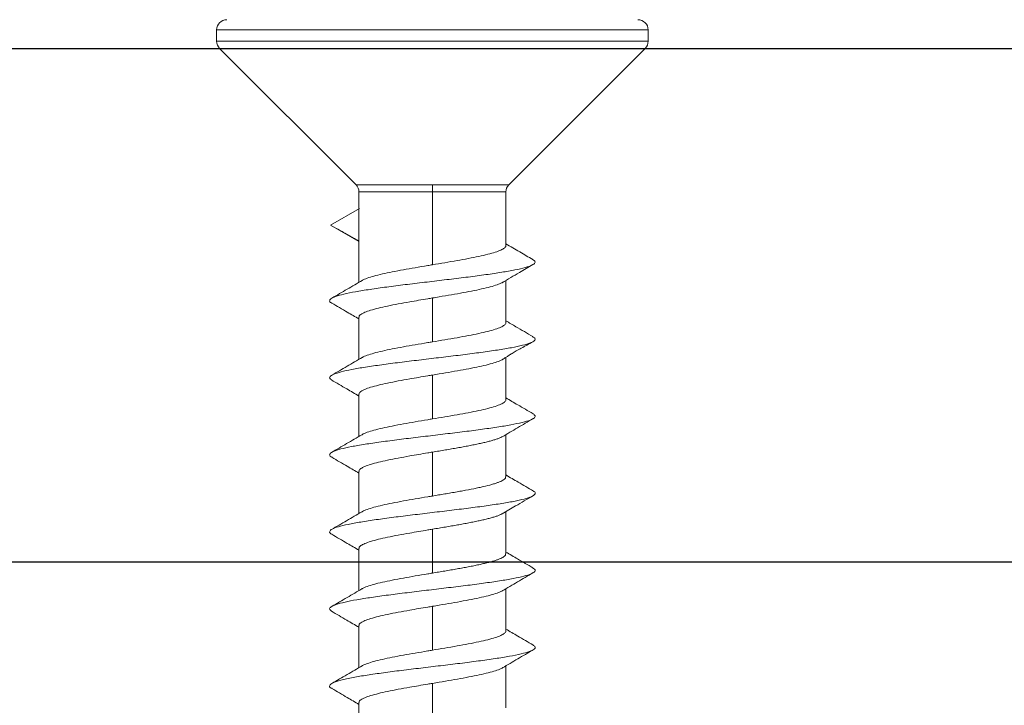
# Model space of a CAD drawing. Units: millimetres. Extents: x 452 to 1303, y 37 to 1225.
# Drawn here: x 1021 to 1026, y 396 to 399 of the extents above; entities that cross this region are included whole.
import ezdxf
from ezdxf import colors
from ezdxf.entities.mleader import LeaderData, LeaderLine
from ezdxf.math import Vec2, Vec3

# ---------------------------------------------------------------- set-up
doc = ezdxf.new("R2010")
doc.units = ezdxf.units.MM
doc.header["$LTSCALE"] = 3
doc.styles.get("Standard").update_dxf_attribs({"font": 'arial.ttf'})

# ---------------------------------------------------------------- blocks, each defined once
blk = doc.blocks.new('M1 Self Tapping 10mm')
at = {"color": 7, "linetype": 'Continuous', "lineweight": 15}
for p, q in [((-3948.2288, 3500.3287), (-3948.2288, 3500.2745)), ((-3946.1288, 3500.2745), (-3946.1288, 3500.3287)), ((-3948.2142, 3500.2391), (-3947.5504, 3499.5753)), ((-3946.8072, 3499.5753), (-3946.1435, 3500.2391)), ((-3947.5363, 3499.5405), (-3947.5363, 3499.1008)), ((-3947.1788, 3499.5405), (-3947.1788, 3499.5759)), ((-3947.1788, 3499.5405), (-3947.1788, 3499.186)), ((-3946.8213, 3499.2797), (-3946.8213, 3499.5405)), ((-3947.6745, 3499.3787), (-3947.5342, 3499.4607)), ((-3947.6745, 3499.3787), (-3947.6568, 3499.3693)), ((-3947.5363, 3499.2991), (-3947.6745, 3499.3787)), ((-3946.8213, 3498.9047), (-3946.8213, 3499.1097)), ((-3947.1788, 3499.0245), (-3947.1788, 3498.8109)), ((-3947.5363, 3498.9307), (-3947.5363, 3498.7257)), ((-3946.8213, 3498.5296), (-3946.8213, 3498.7356)), ((-3947.1788, 3498.6494), (-3947.1788, 3498.4358)), ((-3947.5363, 3498.5557), (-3947.5363, 3498.3506)), ((-3946.8213, 3498.1545), (-3946.8213, 3498.3596)), ((-3947.1788, 3498.2743), (-3947.1788, 3498.0608)), ((-3947.5363, 3498.1806), (-3947.5363, 3497.9755)), ((-3946.8213, 3497.7795), (-3946.8213, 3497.9845)), ((-3947.1788, 3497.8992), (-3947.1788, 3497.6857)), ((-3947.5363, 3497.8055), (-3947.5363, 3497.6005)), ((-3946.8213, 3497.4044), (-3946.8213, 3497.6094)), ((-3947.1788, 3497.5241), (-3947.1788, 3497.3106)), ((-3947.5363, 3497.4304), (-3947.5363, 3497.2255)), ((-3946.8213, 3497.0293), (-3946.8213, 3497.2343)), ((-3947.1788, 3497.149), (-3947.1788, 3496.9356)), ((-3947.5363, 3497.0553), (-3947.5363, 3496.8504))]:
    blk.add_line(p, q, dxfattribs=at)
at = {"color": 8, "linetype": 'Continuous', "lineweight": 15}
for p, q in [((-3946.1288, 3500.3287), (-3948.2288, 3500.3287)), ((-3948.2288, 3500.2745), (-3946.1288, 3500.2745)), ((-3946.1435, 3500.2391), (-3948.2142, 3500.2391)), ((-3946.8224, 3499.5405), (-3947.1788, 3499.5405))]:
    blk.add_line(p, q, dxfattribs=at)
at = {"color": 7, "linetype": 'Continuous', "lineweight": 15}
for centre, start, end in [((-3948.1788, 3500.3287), 90, 180), ((-3946.1788, 3500.3287), 0, 90), ((-3948.1788, 3500.2745), 180, 225), ((-3946.1788, 3500.2745), 315, 0), ((-3947.5863, 3499.5405), 0.2355, 44.2795), ((-3946.7713, 3499.5405), 135.8734, 180.2355)]:
    blk.add_arc(centre, 0.05, start, end, dxfattribs=at)
at = {"color": 8, "linetype": 'Continuous', "lineweight": 15}
for points, knots in [([(-3947.5499, 3499.5759), (-3947.5502, 3499.5759), (-3947.5516, 3499.5759), (-3947.5433, 3499.5759), (-3947.5249, 3499.5759), (-3947.4962, 3499.5759), (-3947.4583, 3499.5759), (-3947.4129, 3499.5759), (-3947.3603, 3499.5759), (-3947.3031, 3499.5759), (-3947.2419, 3499.5759), (-3947.2, 3499.5759), (-3947.1788, 3499.5759)], [0, 0, 0, 0, 0.031981, 0.140903, 0.246756, 0.355678, 0.46153, 0.570452, 0.676304, 0.785226, 0.891078, 1, 1, 1, 1]), ([(-3947.1788, 3499.5405), (-3947.1788, 3499.5405), (-3947.1989, 3499.5405), (-3947.2391, 3499.5405), (-3947.2977, 3499.5405), (-3947.3529, 3499.5405), (-3947.4032, 3499.5405), (-3947.4471, 3499.5405), (-3947.4834, 3499.5405), (-3947.5111, 3499.5405), (-3947.5288, 3499.5405), (-3947.5368, 3499.5405), (-3947.5355, 3499.5405), (-3947.5352, 3499.5405)], [0, 0, 0, 0, 0.000027, 0.107359, 0.214691, 0.322036, 0.429382, 0.536727, 0.644073, 0.751418, 0.858764, 0.966109, 1, 1, 1, 1]), ([(-3947.1788, 3499.5759), (-3947.1658, 3499.5759), (-3947.1321, 3499.5759), (-3947.078, 3499.5759), (-3947.0192, 3499.5759), (-3946.9645, 3499.5759), (-3946.9163, 3499.5759), (-3946.8752, 3499.5759), (-3946.8429, 3499.5759), (-3946.8203, 3499.5759), (-3946.808, 3499.5759), (-3946.8078, 3499.5759), (-3946.8078, 3499.5759)], [0, 0, 0, 0, 0.067064, 0.172912, 0.281831, 0.387679, 0.496598, 0.602446, 0.711365, 0.817213, 0.926132, 1, 1, 1, 1])]:
    blk.add_open_spline(points, degree=3, knots=knots, dxfattribs=at)
at = {"color": 7, "linetype": 'Continuous', "lineweight": 15}
for points, knots in [([(-3947.6584, 3499.3694), (-3947.6407, 3499.3599), (-3947.6094, 3499.3429), (-3947.5657, 3499.3193), (-3947.5435, 3499.306), (-3947.5363, 3499.3016)], [0, 0, 0, 0, 0.465674, 0.82602, 1, 1, 1, 1]), ([(-3947.1788, 3499.186), (-3947.1587, 3499.1893), (-3947.118, 3499.1961), (-3947.0589, 3499.2063), (-3947.0027, 3499.2166), (-3946.9522, 3499.2267), (-3946.9079, 3499.237), (-3946.8719, 3499.2471), (-3946.8443, 3499.2574), (-3946.8276, 3499.2675), (-3946.8203, 3499.275), (-3946.8219, 3499.2791), (-3946.8222, 3499.2797)], [0, 0, 0, 0, 0.107328, 0.217769, 0.325101, 0.435545, 0.542873, 0.653313, 0.760642, 0.871082, 0.97841, 1, 1, 1, 1]), ([(-3946.6896, 3499.2114), (-3946.711, 3499.2239), (-3946.755, 3499.2495), (-3946.7989, 3499.2752), (-3946.8213, 3499.2883)], [0, 0, 0, 0, 0.488185, 1, 1, 1, 1]), ([(-3946.6918, 3499.2115), (-3946.6886, 3499.2099), (-3946.6774, 3499.2045), (-3946.6774, 3499.1953), (-3946.6918, 3499.1839), (-3946.7251, 3499.1724), (-3946.7749, 3499.1609), (-3946.8396, 3499.1495), (-3946.9168, 3499.138), (-3947.0036, 3499.1265), (-3947.0968, 3499.1151), (-3947.1931, 3499.1036), (-3947.2888, 3499.0922), (-3947.3805, 3499.0807), (-3947.4648, 3499.0692), (-3947.5385, 3499.0578), (-3947.5991, 3499.0463), (-3947.644, 3499.0348), (-3947.6724, 3499.0234), (-3947.6807, 3499.0119), (-3947.6785, 3499.0039), (-3947.6685, 3498.9997), (-3947.6677, 3498.9994)], [0, 0, 0, 0, 0.022232, 0.076273, 0.130287, 0.184289, 0.238408, 0.292418, 0.346459, 0.40055, 0.454579, 0.508607, 0.562611, 0.616714, 0.670757, 0.72475, 0.778828, 0.832875, 0.886854, 0.940935, 0.994918, 1, 1, 1, 1]), ([(-3947.5208, 3499.1096), (-3947.5204, 3499.1099), (-3947.5155, 3499.1137), (-3947.4968, 3499.1209), (-3947.4646, 3499.1311), (-3947.4233, 3499.1413), (-3947.3748, 3499.1515), (-3947.3209, 3499.1617), (-3947.2624, 3499.172), (-3947.2145, 3499.18), (-3947.1863, 3499.1847), (-3947.1788, 3499.186)], [0, 0, 0, 0, 0.013181, 0.148752, 0.280503, 0.416076, 0.547828, 0.6834, 0.815152, 0.950726, 1, 1, 1, 1]), ([(-3946.8399, 3499.0989), (-3946.8117, 3499.1154), (-3946.7616, 3499.1447), (-3946.7115, 3499.1739), (-3946.6896, 3499.1867)], [0, 0, 0, 0, 0.563052, 1, 1, 1, 1]), ([(-3947.5203, 3499.1102), (-3947.5447, 3499.0958), (-3947.5937, 3499.0671), (-3947.6429, 3499.0385), (-3947.6676, 3499.0242)], [0, 0, 0, 0, 0.499056, 1, 1, 1, 1]), ([(-3946.836, 3499.1012), (-3946.8425, 3499.0979), (-3946.8556, 3499.0912), (-3946.8874, 3499.081), (-3946.927, 3499.0709), (-3946.9746, 3499.0606), (-3947.0276, 3499.0505), (-3947.0855, 3499.0402), (-3947.1365, 3499.0316), (-3947.168, 3499.0263), (-3947.1788, 3499.0245)], [0, 0, 0, 0, 0.1303991, 0.2616345, 0.3966758, 0.5279098, 0.6629496, 0.7941817, 0.9292195, 1, 1, 1, 1]), ([(-3947.1788, 3499.0245), (-3947.1862, 3499.0233), (-3947.2236, 3499.017), (-3947.2807, 3499.0074), (-3947.3461, 3498.9956), (-3947.3975, 3498.9854), (-3947.4431, 3498.9752), (-3947.4804, 3498.965), (-3947.5095, 3498.9548), (-3947.528, 3498.9446), (-3947.5367, 3498.9366), (-3947.5354, 3498.932), (-3947.5351, 3498.9307)], [0, 0, 0, 0, 0.039741, 0.199864, 0.307207, 0.417664, 0.525011, 0.635471, 0.742819, 0.85328, 0.960632, 1, 1, 1, 1]), ([(-3947.6685, 3498.9994), (-3947.6433, 3498.9847), (-3947.5992, 3498.9591), (-3947.5552, 3498.9332), (-3947.5363, 3498.9222)], [0, 0, 0, 0, 0.571238, 1, 1, 1, 1]), ([(-3947.1788, 3498.8109), (-3947.1587, 3498.8143), (-3947.118, 3498.8211), (-3947.0589, 3498.8312), (-3947.0027, 3498.8415), (-3946.9522, 3498.8516), (-3946.9079, 3498.8619), (-3946.8719, 3498.8721), (-3946.8443, 3498.8823), (-3946.8276, 3498.8925), (-3946.8203, 3498.9), (-3946.8219, 3498.904), (-3946.8222, 3498.9047)], [0, 0, 0, 0, 0.107325, 0.217763, 0.325093, 0.435535, 0.542868, 0.653313, 0.760647, 0.871093, 0.978427, 1, 1, 1, 1]), ([(-3946.6896, 3498.8365), (-3946.7173, 3498.8525), (-3946.7613, 3498.8781), (-3946.8051, 3498.9037), (-3946.8213, 3498.9132)], [0, 0, 0, 0, 0.629782, 1, 1, 1, 1]), ([(-3946.6916, 3498.8365), (-3946.687, 3498.8339), (-3946.676, 3498.8274), (-3946.6796, 3498.817), (-3946.6996, 3498.8056), (-3946.7378, 3498.7941), (-3946.7921, 3498.7826), (-3946.8607, 3498.7712), (-3946.9409, 3498.7597), (-3947.0299, 3498.7482), (-3947.1243, 3498.7368), (-3947.2208, 3498.7253), (-3947.3157, 3498.7139), (-3947.4056, 3498.7024), (-3947.4872, 3498.6909), (-3947.5574, 3498.6795), (-3947.6136, 3498.668), (-3947.6541, 3498.6565), (-3947.6764, 3498.6451), (-3947.6822, 3498.6348), (-3947.6726, 3498.6283), (-3947.6686, 3498.6257)], [0, 0, 0, 0, 0.0380806, 0.0924678, 0.1468741, 0.2012285, 0.2556226, 0.3099847, 0.3643746, 0.4187126, 0.4730936, 0.5274657, 0.5818442, 0.636215, 0.690599, 0.7449277, 0.7993083, 0.8537105, 0.9081095, 0.9624698, 1, 1, 1, 1]), ([(-3947.521, 3498.7344), (-3947.5205, 3498.7348), (-3947.5156, 3498.7386), (-3947.4968, 3498.7458), (-3947.4646, 3498.756), (-3947.4233, 3498.7662), (-3947.3748, 3498.7765), (-3947.3209, 3498.7866), (-3947.2624, 3498.7969), (-3947.2145, 3498.805), (-3947.1863, 3498.8096), (-3947.1788, 3498.8109)], [0, 0, 0, 0, 0.014496, 0.149892, 0.281468, 0.416859, 0.548439, 0.683835, 0.815418, 0.950816, 1, 1, 1, 1]), ([(-3946.838, 3498.7249), (-3946.8332, 3498.7279), (-3946.8263, 3498.7323), (-3946.8075, 3498.7446), (-3946.79, 3498.7554), (-3946.7688, 3498.7676), (-3946.7442, 3498.7812), (-3946.7163, 3498.7965), (-3946.6991, 3498.8062), (-3946.6895, 3498.8117)], [0, 0, 0, 0, 0.2146685, 0.3063619, 0.3991881, 0.5052242, 0.635348, 0.7980261, 1, 1, 1, 1]), ([(-3947.5203, 3498.7351), (-3947.5449, 3498.7207), (-3947.5941, 3498.6918), (-3947.6435, 3498.6632), (-3947.6682, 3498.6488)], [0, 0, 0, 0, 0.498802, 1, 1, 1, 1]), ([(-3946.835, 3498.7267), (-3946.8351, 3498.7267), (-3946.8391, 3498.7231), (-3946.8564, 3498.7162), (-3946.8871, 3498.706), (-3946.9271, 3498.6958), (-3946.9745, 3498.6855), (-3947.0276, 3498.6754), (-3947.0855, 3498.6651), (-3947.1365, 3498.6565), (-3947.168, 3498.6512), (-3947.1788, 3498.6494)], [0, 0, 0, 0, 0.003401, 0.137356, 0.267538, 0.401495, 0.531679, 0.665637, 0.795819, 0.929775, 1, 1, 1, 1]), ([(-3947.1788, 3498.6494), (-3947.1862, 3498.6482), (-3947.2236, 3498.6419), (-3947.2807, 3498.6323), (-3947.3461, 3498.6205), (-3947.3975, 3498.6104), (-3947.4431, 3498.6001), (-3947.4804, 3498.5899), (-3947.5095, 3498.5797), (-3947.528, 3498.5695), (-3947.5367, 3498.5615), (-3947.5354, 3498.5569), (-3947.5351, 3498.5557)], [0, 0, 0, 0, 0.0397412, 0.199864, 0.3072116, 0.417672, 0.5250226, 0.6354864, 0.7428333, 0.8532934, 0.9606371, 1, 1, 1, 1]), ([(-3947.6706, 3498.6257), (-3947.6455, 3498.6111), (-3947.6007, 3498.585), (-3947.556, 3498.5587), (-3947.5363, 3498.5471)], [0, 0, 0, 0, 0.561087, 1, 1, 1, 1]), ([(-3946.689, 3498.4611), (-3946.7138, 3498.4755), (-3946.7579, 3498.5011), (-3946.802, 3498.5269), (-3946.8213, 3498.5382)], [0, 0, 0, 0, 0.561103, 1, 1, 1, 1]), ([(-3947.1788, 3498.4358), (-3947.1587, 3498.4392), (-3947.118, 3498.446), (-3947.0589, 3498.4561), (-3947.0027, 3498.4664), (-3946.9522, 3498.4766), (-3946.9079, 3498.4868), (-3946.8719, 3498.497), (-3946.8443, 3498.5072), (-3946.8276, 3498.5174), (-3946.8203, 3498.5249), (-3946.8219, 3498.5289), (-3946.8222, 3498.5296)], [0, 0, 0, 0, 0.107327, 0.217767, 0.325096, 0.435538, 0.542869, 0.653312, 0.760644, 0.871088, 0.978417, 1, 1, 1, 1]), ([(-3946.6894, 3498.4611), (-3946.6847, 3498.4575), (-3946.675, 3498.45), (-3946.6835, 3498.4387), (-3946.7088, 3498.4273), (-3946.7518, 3498.4158), (-3946.8105, 3498.4043), (-3946.8826, 3498.3929), (-3946.9657, 3498.3814), (-3947.0566, 3498.37), (-3947.152, 3498.3585), (-3947.2485, 3498.347), (-3947.3423, 3498.3356), (-3947.4301, 3498.3241), (-3947.5087, 3498.3126), (-3947.5751, 3498.3012), (-3947.6269, 3498.2897), (-3947.6625, 3498.2782), (-3947.6794, 3498.2668), (-3947.6809, 3498.2571), (-3947.6697, 3498.2512), (-3947.6658, 3498.2492)], [0, 0, 0, 0, 0.0516568, 0.1056832, 0.1597901, 0.2138638, 0.2679578, 0.3219895, 0.3760544, 0.4301618, 0.4842453, 0.5383222, 0.5924111, 0.6464797, 0.7005821, 0.7546007, 0.8087181, 0.8627739, 0.9168013, 0.9709341, 1, 1, 1, 1]), ([(-3947.5225, 3498.3582), (-3947.5216, 3498.3589), (-3947.5163, 3498.3632), (-3947.497, 3498.3707), (-3947.4646, 3498.381), (-3947.4233, 3498.3911), (-3947.3748, 3498.4014), (-3947.3209, 3498.4116), (-3947.2624, 3498.4218), (-3947.2145, 3498.4299), (-3947.1863, 3498.4346), (-3947.1788, 3498.4358)], [0, 0, 0, 0, 0.029588, 0.16291, 0.292474, 0.425795, 0.555359, 0.68868, 0.818244, 0.951566, 1, 1, 1, 1]), ([(-3946.8394, 3498.3489), (-3946.8144, 3498.3636), (-3946.7642, 3498.3931), (-3946.714, 3498.4224), (-3946.6889, 3498.4371)], [0, 0, 0, 0, 0.499143, 1, 1, 1, 1]), ([(-3947.5222, 3498.3589), (-3947.5468, 3498.3445), (-3947.5963, 3498.3155), (-3947.6458, 3498.2868), (-3947.6705, 3498.2724)], [0, 0, 0, 0, 0.498618, 1, 1, 1, 1]), ([(-3946.8357, 3498.3511), (-3946.8387, 3498.3495), (-3946.8448, 3498.3461), (-3946.857, 3498.3411), (-3946.8714, 3498.336), (-3946.8881, 3498.3309), (-3946.9071, 3498.3258), (-3946.9281, 3498.3207), (-3946.9508, 3498.3156), (-3946.975, 3498.3105), (-3947.001, 3498.3054), (-3947.0283, 3498.3002), (-3947.0565, 3498.2951), (-3947.0855, 3498.2901), (-3947.1155, 3498.285), (-3947.1468, 3498.2797), (-3947.168, 3498.2762), (-3947.1788, 3498.2743)], [0, 0, 0, 0, 0.063975, 0.131649, 0.196946, 0.262697, 0.329877, 0.397552, 0.462849, 0.528599, 0.595779, 0.663453, 0.728754, 0.794508, 0.861692, 0.92937, 1, 1, 1, 1]), ([(-3947.6682, 3498.2492), (-3947.643, 3498.2346), (-3947.5991, 3498.2089), (-3947.5552, 3498.1831), (-3947.5363, 3498.172)], [0, 0, 0, 0, 0.5708019, 1, 1, 1, 1]), ([(-3947.1788, 3498.2743), (-3947.1862, 3498.2731), (-3947.2236, 3498.2669), (-3947.2807, 3498.2572), (-3947.3461, 3498.2454), (-3947.3975, 3498.2353), (-3947.4431, 3498.225), (-3947.4804, 3498.2148), (-3947.5095, 3498.2046), (-3947.528, 3498.1944), (-3947.5367, 3498.1864), (-3947.5354, 3498.1818), (-3947.5351, 3498.1806)], [0, 0, 0, 0, 0.039741, 0.199863, 0.307208, 0.417666, 0.525016, 0.635479, 0.742829, 0.853293, 0.96064, 1, 1, 1, 1]), ([(-3947.1788, 3498.0608), (-3947.1688, 3498.0624), (-3947.1487, 3498.0658), (-3947.1186, 3498.0709), (-3947.0885, 3498.076), (-3947.0591, 3498.0811), (-3947.0213, 3498.0879), (-3946.9856, 3498.0947), (-3946.9529, 3498.1015), (-3946.9224, 3498.1083), (-3946.8955, 3498.1152), (-3946.8729, 3498.1219), (-3946.8532, 3498.1288), (-3946.8382, 3498.1356), (-3946.8284, 3498.1424), (-3946.8224, 3498.1481), (-3946.8224, 3498.1522), (-3946.8224, 3498.1545)], [0, 0, 0, 0, 0.053492, 0.107356, 0.162391, 0.21783, 0.271324, 0.38013, 0.435571, 0.489066, 0.597872, 0.653314, 0.706808, 0.815614, 0.871057, 0.924552, 1, 1, 1, 1]), ([(-3946.687, 3498.0848), (-3946.7117, 3498.0992), (-3946.7565, 3498.1252), (-3946.8013, 3498.1513), (-3946.8213, 3498.1631)], [0, 0, 0, 0, 0.552039, 1, 1, 1, 1]), ([(-3946.688, 3498.0849), (-3946.6869, 3498.0844), (-3946.6776, 3498.08), (-3946.6772, 3498.0719), (-3946.6885, 3498.0604), (-3946.7196, 3498.049), (-3946.7671, 3498.0375), (-3946.8299, 3498.0261), (-3946.9055, 3498.0146), (-3946.9912, 3498.0031), (-3947.0838, 3497.9917), (-3947.1799, 3497.9802), (-3947.2759, 3497.9687), (-3947.3683, 3497.9573), (-3947.4537, 3497.9458), (-3947.5291, 3497.9343), (-3947.5916, 3497.9229), (-3947.6389, 3497.9114), (-3947.6696, 3497.8999), (-3947.6807, 3497.8885), (-3947.6794, 3497.88), (-3947.6689, 3497.8753), (-3947.6669, 3497.8744)], [0, 0, 0, 0, 0.0072123, 0.0616759, 0.1161393, 0.1706283, 0.2250631, 0.2795047, 0.3339854, 0.3884857, 0.4429745, 0.4974332, 0.5519201, 0.6063481, 0.6608347, 0.7152907, 0.7697843, 0.8242122, 0.8787439, 0.933175, 0.9876717, 1, 1, 1, 1]), ([(-3947.5231, 3497.9827), (-3947.522, 3497.9836), (-3947.5166, 3497.9879), (-3947.497, 3497.9957), (-3947.4645, 3498.0059), (-3947.4233, 3498.0161), (-3947.3748, 3498.0263), (-3947.3209, 3498.0365), (-3947.2624, 3498.0467), (-3947.2145, 3498.0548), (-3947.1863, 3498.0595), (-3947.1788, 3498.0608)], [0, 0, 0, 0, 0.034872, 0.167466, 0.296328, 0.428928, 0.557786, 0.690382, 0.819239, 0.951834, 1, 1, 1, 1]), ([(-3946.8395, 3497.9738), (-3946.8177, 3497.9866), (-3946.7678, 3498.016), (-3946.7178, 3498.0452), (-3946.6897, 3498.0616)], [0, 0, 0, 0, 0.438141, 1, 1, 1, 1]), ([(-3947.5227, 3497.9835), (-3947.5472, 3497.9692), (-3947.5963, 3497.9405), (-3947.6455, 3497.912), (-3947.6702, 3497.8977)], [0, 0, 0, 0, 0.498928, 1, 1, 1, 1]), ([(-3946.8361, 3497.9759), (-3946.8389, 3497.9743), (-3946.8449, 3497.971), (-3946.857, 3497.966), (-3946.8714, 3497.9609), (-3946.8881, 3497.9558), (-3946.9071, 3497.9507), (-3946.9281, 3497.9456), (-3946.9508, 3497.9405), (-3946.975, 3497.9354), (-3947.001, 3497.9303), (-3947.0283, 3497.9251), (-3947.0565, 3497.9201), (-3947.0855, 3497.915), (-3947.1155, 3497.9099), (-3947.1468, 3497.9046), (-3947.168, 3497.9011), (-3947.1788, 3497.8992)], [0, 0, 0, 0, 0.061927, 0.129749, 0.195188, 0.261082, 0.328409, 0.396231, 0.461672, 0.527567, 0.594896, 0.66272, 0.728161, 0.794057, 0.861386, 0.92921, 1, 1, 1, 1]), ([(-3947.6686, 3497.8745), (-3947.6435, 3497.8598), (-3947.5994, 3497.834), (-3947.5553, 3497.8081), (-3947.5363, 3497.7969)], [0, 0, 0, 0, 0.568931, 1, 1, 1, 1]), ([(-3947.1788, 3497.8992), (-3947.1862, 3497.898), (-3947.2236, 3497.8918), (-3947.2807, 3497.8821), (-3947.3461, 3497.8703), (-3947.3975, 3497.8602), (-3947.4431, 3497.8499), (-3947.4804, 3497.8397), (-3947.5095, 3497.8295), (-3947.528, 3497.8193), (-3947.5367, 3497.8113), (-3947.5354, 3497.8067), (-3947.5351, 3497.8055)], [0, 0, 0, 0, 0.039741, 0.199863, 0.307209, 0.417668, 0.525017, 0.63548, 0.742829, 0.853291, 0.960643, 1, 1, 1, 1]), ([(-3947.1788, 3497.6857), (-3947.1688, 3497.6874), (-3947.1487, 3497.6907), (-3947.1185, 3497.6958), (-3947.0885, 3497.7009), (-3947.0591, 3497.7061), (-3947.0308, 3497.7111), (-3947.0037, 3497.7162), (-3946.9775, 3497.7213), (-3946.9529, 3497.7265), (-3946.9301, 3497.7316), (-3946.9091, 3497.7366), (-3946.8899, 3497.7418), (-3946.8728, 3497.7469), (-3946.8532, 3497.7537), (-3946.8382, 3497.7605), (-3946.8284, 3497.7673), (-3946.8224, 3497.7731), (-3946.8224, 3497.7771), (-3946.8224, 3497.7795)], [0, 0, 0, 0, 0.053483, 0.107337, 0.162362, 0.217791, 0.271278, 0.325136, 0.380165, 0.435599, 0.489085, 0.542941, 0.597969, 0.653401, 0.706885, 0.815671, 0.871102, 0.924587, 1, 1, 1, 1]), ([(-3946.6897, 3497.7115), (-3946.7144, 3497.7258), (-3946.7584, 3497.7513), (-3946.8022, 3497.7769), (-3946.8213, 3497.7881)], [0, 0, 0, 0, 0.563755, 1, 1, 1, 1]), ([(-3946.692, 3497.7116), (-3946.6879, 3497.7094), (-3946.6766, 3497.7034), (-3946.6784, 3497.6936), (-3946.6957, 3497.6821), (-3946.7316, 3497.6707), (-3946.7838, 3497.6592), (-3946.8505, 3497.6477), (-3946.9293, 3497.6363), (-3947.0173, 3497.6248), (-3947.1112, 3497.6134), (-3947.2076, 3497.6019), (-3947.3029, 3497.5904), (-3947.3937, 3497.579), (-3947.4766, 3497.5675), (-3947.5485, 3497.556), (-3947.6068, 3497.5446), (-3947.6495, 3497.5331), (-3947.6744, 3497.5216), (-3947.6825, 3497.5109), (-3947.6734, 3497.5039), (-3947.6693, 3497.5008)], [0, 0, 0, 0, 0.0308584, 0.0852476, 0.1395687, 0.1940136, 0.2483608, 0.3027664, 0.35711, 0.4115253, 0.4658692, 0.5202499, 0.5746303, 0.6289873, 0.683353, 0.7377749, 0.7921286, 0.8465346, 0.9008829, 0.9552811, 1, 1, 1, 1]), ([(-3947.521, 3497.6092), (-3947.5205, 3497.6096), (-3947.5156, 3497.6134), (-3947.4969, 3497.6206), (-3947.4646, 3497.6308), (-3947.4233, 3497.641), (-3947.3748, 3497.6512), (-3947.3209, 3497.6614), (-3947.2624, 3497.6717), (-3947.2145, 3497.6797), (-3947.1863, 3497.6844), (-3947.1788, 3497.6857)], [0, 0, 0, 0, 0.014543, 0.149925, 0.281492, 0.416874, 0.548437, 0.683815, 0.81538, 0.950761, 1, 1, 1, 1]), ([(-3946.8395, 3497.5987), (-3946.8145, 3497.6134), (-3946.7645, 3497.6428), (-3946.7145, 3497.6721), (-3946.6894, 3497.6868)], [0, 0, 0, 0, 0.499311, 1, 1, 1, 1]), ([(-3947.5199, 3497.6101), (-3947.5445, 3497.5957), (-3947.5938, 3497.5669), (-3947.6434, 3497.5382), (-3947.6682, 3497.5239)], [0, 0, 0, 0, 0.498573, 1, 1, 1, 1]), ([(-3946.8363, 3497.6007), (-3946.8427, 3497.5974), (-3946.8557, 3497.5908), (-3946.8874, 3497.5807), (-3946.927, 3497.5705), (-3946.9745, 3497.5602), (-3947.0276, 3497.5501), (-3947.0855, 3497.5398), (-3947.1365, 3497.5312), (-3947.168, 3497.5259), (-3947.1788, 3497.5241)], [0, 0, 0, 0, 0.128855, 0.260315, 0.395588, 0.527046, 0.662316, 0.793775, 0.929047, 1, 1, 1, 1]), ([(-3947.6707, 3497.5008), (-3947.6457, 3497.4861), (-3947.6009, 3497.4599), (-3947.5561, 3497.4335), (-3947.5363, 3497.4219)], [0, 0, 0, 0, 0.55856, 1, 1, 1, 1]), ([(-3947.1788, 3497.5241), (-3947.1862, 3497.5229), (-3947.2236, 3497.5167), (-3947.2807, 3497.507), (-3947.3461, 3497.4952), (-3947.3975, 3497.4851), (-3947.4431, 3497.4748), (-3947.4804, 3497.4646), (-3947.5095, 3497.4544), (-3947.528, 3497.4442), (-3947.5367, 3497.4362), (-3947.5354, 3497.4316), (-3947.5351, 3497.4304)], [0, 0, 0, 0, 0.039741, 0.199864, 0.307211, 0.417672, 0.525019, 0.635479, 0.742825, 0.853283, 0.960634, 1, 1, 1, 1]), ([(-3947.1788, 3497.3106), (-3947.1587, 3497.314), (-3947.118, 3497.3208), (-3947.0589, 3497.331), (-3947.0027, 3497.3412), (-3946.9522, 3497.3514), (-3946.9079, 3497.3616), (-3946.8719, 3497.3718), (-3946.8443, 3497.3821), (-3946.8276, 3497.3922), (-3946.8203, 3497.3997), (-3946.8219, 3497.4037), (-3946.8222, 3497.4044)], [0, 0, 0, 0, 0.107326, 0.217765, 0.325092, 0.435532, 0.542861, 0.653303, 0.760631, 0.871072, 0.9784, 1, 1, 1, 1]), ([(-3946.6893, 3497.3363), (-3946.7141, 3497.3506), (-3946.7582, 3497.3761), (-3946.8021, 3497.4018), (-3946.8213, 3497.413)], [0, 0, 0, 0, 0.563256, 1, 1, 1, 1]), ([(-3946.6906, 3497.3363), (-3946.6859, 3497.3331), (-3946.6754, 3497.3261), (-3946.6815, 3497.3153), (-3946.7042, 3497.3038), (-3946.745, 3497.2924), (-3946.8016, 3497.2809), (-3946.872, 3497.2695), (-3946.9537, 3497.258), (-3947.0438, 3497.2465), (-3947.1388, 3497.2351), (-3947.2353, 3497.2236), (-3947.3297, 3497.2121), (-3947.4185, 3497.2007), (-3947.4986, 3497.1892), (-3947.5697, 3497.1773), (-3947.6271, 3497.1648), (-3947.6664, 3497.1519), (-3947.6809, 3497.1391), (-3947.6803, 3497.1298), (-3947.6683, 3497.1249), (-3947.6668, 3497.1242)], [0, 0, 0, 0, 0.045053, 0.099088, 0.153161, 0.207215, 0.261339, 0.315305, 0.369392, 0.42343, 0.477498, 0.531614, 0.585654, 0.639733, 0.693792, 0.747824, 0.808644, 0.869403, 0.930226, 0.991004, 1, 1, 1, 1]), ([(-3947.5213, 3497.2339), (-3947.5207, 3497.2344), (-3947.5157, 3497.2383), (-3947.4969, 3497.2455), (-3947.4646, 3497.2558), (-3947.4233, 3497.2659), (-3947.3748, 3497.2762), (-3947.3209, 3497.2864), (-3947.2624, 3497.2966), (-3947.2145, 3497.3047), (-3947.1863, 3497.3094), (-3947.1788, 3497.3106)], [0, 0, 0, 0, 0.0174894, 0.1524686, 0.2836396, 0.4186143, 0.5497887, 0.6847669, 0.815942, 0.9509211, 1, 1, 1, 1]), ([(-3946.8379, 3497.2245), (-3946.8131, 3497.2391), (-3946.7635, 3497.2684), (-3946.7137, 3497.2975), (-3946.6888, 3497.3121)], [0, 0, 0, 0, 0.499539, 1, 1, 1, 1]), ([(-3947.5201, 3497.2349), (-3947.5447, 3497.2206), (-3947.5939, 3497.1918), (-3947.6433, 3497.1632), (-3947.6681, 3497.1489)], [0, 0, 0, 0, 0.498647, 1, 1, 1, 1]), ([(-3946.8349, 3497.2264), (-3946.835, 3497.2263), (-3946.8391, 3497.2228), (-3946.8564, 3497.2158), (-3946.8871, 3497.2056), (-3946.9271, 3497.1954), (-3946.9745, 3497.1851), (-3947.0276, 3497.175), (-3947.0855, 3497.1647), (-3947.1365, 3497.1561), (-3947.168, 3497.1508), (-3947.1788, 3497.149)], [0, 0, 0, 0, 0.004576, 0.138375, 0.268402, 0.4022, 0.53223, 0.666031, 0.796061, 0.929861, 1, 1, 1, 1]), ([(-3947.1788, 3497.149), (-3947.1862, 3497.1478), (-3947.2236, 3497.1416), (-3947.2807, 3497.1319), (-3947.3461, 3497.1201), (-3947.3975, 3497.11), (-3947.4431, 3497.0997), (-3947.4804, 3497.0895), (-3947.5095, 3497.0793), (-3947.528, 3497.0691), (-3947.5367, 3497.0611), (-3947.5354, 3497.0565), (-3947.5351, 3497.0553)], [0, 0, 0, 0, 0.039741, 0.199864, 0.307206, 0.417661, 0.525012, 0.635476, 0.742829, 0.853295, 0.960644, 1, 1, 1, 1]), ([(-3947.6683, 3497.1243), (-3947.6433, 3497.1096), (-3947.5992, 3497.0838), (-3947.5553, 3497.0579), (-3947.5363, 3497.0467)], [0, 0, 0, 0, 0.568687, 1, 1, 1, 1])]:
    blk.add_open_spline(points, degree=3, knots=knots, dxfattribs=at)

msp = doc.modelspace()

# ---------------------------------------------------------------- linework, layer by layer
at = {"ltscale": 0.2, "flags": 128}
msp.add_lwpolyline([(1095.8453, 396.6245), (1000.8453, 396.6245), (1000.8453, 393.6245), (1004.1453, 393.6245, -0.414214), (1004.3453, 393.4245), (1004.3453, 391.8245, -0.414214), (1004.1453, 391.6245), (1000.8453, 391.6245), (1000.8453, 354.3245, -0.414214), (1000.6453, 354.1245), (998.5453, 354.1245, -0.414214), (998.3453, 354.3245), (998.3453, 398.8745, -0.414214), (998.5953, 399.1245), (1098.0953, 399.1245, -0.414214)], format="xyb", dxfattribs=at)

# ---------------------------------------------------------------- block references
at = {"color": 0}
msp.add_blockref('M1 Self Tapping 10mm', (4970.5241, -3101.1146), dxfattribs=at)

# ---------------------------------------------------------------- leaders
ml = msp.add_multileader_mtext('Standard')
ml.set_content('{\\fTrebuchet MS|b0|i0|c0|p34;Louvre fixed to\\Pconcrete through\\Pjambs(fixing size and type by engineer)}', color=256)
ml.set_leader_properties(color=(130, 143, 151))
ml.build(insert=Vec2(0, 0))
ml.multileader.update_dxf_attribs({"text_left_attachment_type": 5, "text_right_attachment_type": 5, "dogleg_length": 0.36, "arrow_head_size": 12.1471})
ctx = ml.context
ctx.base_point, ctx.char_height, ctx.arrow_head_size, ctx.landing_gap_size, ctx.plane_origin = Vec3(860.0014, 335.7763), 9.71769, 12.1471, 0.1093, Vec3(850.6807, 379.1785)
ctx.left_attachment, ctx.right_attachment = 5, 5
notes = []
notes.append((ctx, [(1, (1, 1, 0), (967.4991, 335.7763), (-1, 0), 5.2072, [(0, [(1048.3453, 389.3995)], 0, [])])]))
ctx.mtext.insert, ctx.mtext.width, ctx.mtext.defined_height, ctx.mtext.flow_direction = Vec3(860.1107, 413.7338), 114.721727, 78.0434, 5
for ctx, leaders in notes:
    for number, flags, end, landing, length, lines in leaders:
        leader = LeaderData()
        leader.index, (leader.has_last_leader_line, leader.has_dogleg_vector, leader.attachment_direction) = number, flags
        leader.last_leader_point, leader.dogleg_vector, leader.dogleg_length = Vec3(end), Vec3(landing), length
        for number, points, colour, breaks in lines:
            line = LeaderLine()
            line.index, line.vertices, line.color, line.breaks = number, Vec3.list(points), colors.encode_raw_color(colour), breaks
            leader.lines.append(line)
        ctx.leaders.append(leader)

doc.saveas('drawing.dxf')
